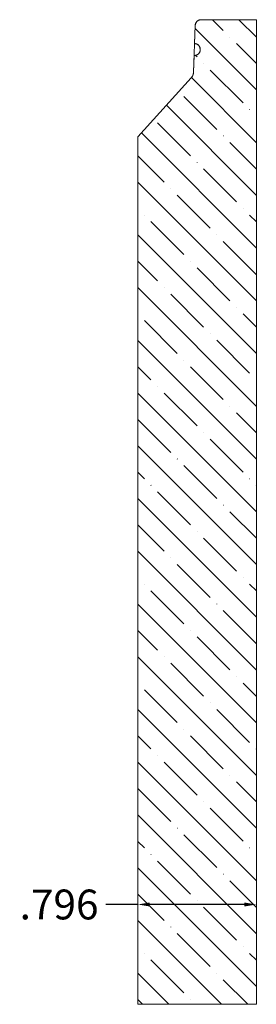
# Model space of a CAD drawing. Units: inches. Extents: x -7.13 to -5.54, y 12.91 to 19.51.
import ezdxf

# ---------------------------------------------------------------- set-up
doc = ezdxf.new("R2010")
doc.units = ezdxf.units.IN
doc.header["$MEASUREMENT"] = 0
doc.layers.get('0').update_dxf_attribs({"lineweight": 0})
doc.layers.add('Dimensions', color=7, linetype='Continuous', lineweight=0)
doc.styles.get("Standard").update_dxf_attribs({"font": 'Arial.ttf'})
doc.dimstyles.get("Standard").update_dxf_attribs({"dimtxt": 0.166667, "dimasz": 0.14, "dimexe": 0.13, "dimexo": 0.0625, "dimgap": 0.06, "dimtad": 0, "dimzin": 0, "dimdsep": 46, "dimtxsty": 'Standard', "dimcen": 0, "dimazin": 0, "dimtfac": 1, "dimtofl": 0, "dimtmove": 0, "dimatfit": 3, "dimfxl": 1, "dimtfillclr": 7, "dimtolj": 1, "dimtzin": 0, "dimarcsym": 0})

# ---------------------------------------------------------------- blocks, each defined once
blk = doc.blocks.new('*D0')
at = {"layer": 'Defpoints', "color": 0, "linetype": 'Continuous', "transparency": 16777216}
for p in [(-6.3318, 17.9482), (-5.5358, 17.9482), (-6.3318, 13.5745)]:
    blk.add_point(p, dxfattribs=at)
at = {"layer": 'Dimensions', "color": 7, "linetype": 'ByBlock', "lineweight": -2, "transparency": 16777216}
for p, q in [((-6.3318, 13.5745), (-6.5464, 13.5745)), ((-5.6158, 13.5745), (-6.2518, 13.5745))]:
    blk.add_line(p, q, dxfattribs=at)
at = {"layer": 'Dimensions', "color": 7, "linetype": 'Continuous', "transparency": 16777216}
for points in [[(-6.2518, 13.5878), (-6.2518, 13.5612), (-6.3318, 13.5745)], [(-5.6158, 13.5878), (-5.6158, 13.5612), (-5.5358, 13.5745)]]:
    blk.add_solid(points, dxfattribs=at)
at = {"layer": 'Dimensions', "color": 7, "linetype": 'Continuous', "lineweight": 0, "transparency": 16777216, "insert": (-6.8613, 13.5745), "char_height": 0.2, "attachment_point": 5}
blk.add_mtext('\\A1;.796', dxfattribs=at)

msp = doc.modelspace()

# ---------------------------------------------------------------- hatches: boundary and pattern name
at = {"linetype": 'Continuous', "lineweight": 0}
h = msp.add_hatch(dxfattribs=at)
h.set_pattern_fill('ANSI35', angle=-90, style=0)
h.set_pattern_definition([(315, (-19.2371, 6.57345), (0.1767767, 0.1767767), []), (315, (-19.2371, 6.39667), (0.1767767, 0.1767767), [0.3125, -0.0625, 0.0004375, -0.0620625])])
h.paths.add_polyline_path([(-5.9468, 19.4678), (-5.9467, 19.4699), (-5.9465, 19.4719), (-5.9461, 19.4739), (-5.9457, 19.4759), (-5.9452, 19.4779), (-5.9445, 19.4799), (-5.9438, 19.4818), (-5.943, 19.4836), (-5.942, 19.4855), (-5.941, 19.4872), (-5.9399, 19.489), (-5.9387, 19.4906), (-5.9374, 19.4922), (-5.9361, 19.4938), (-5.9346, 19.4952), (-5.9331, 19.4966), (-5.9316, 19.4979), (-5.9299, 19.4991), (-5.9282, 19.5003), (-5.9264, 19.5013), (-5.9246, 19.5023), (-5.9228, 19.5031), (-5.9209, 19.5039), (-5.9189, 19.5046), (-5.917, 19.5051), (-5.915, 19.5056), (-5.913, 19.506), (-5.9109, 19.5062), (-5.9089, 19.5064), (-5.9069, 19.5064), (-5.5358, 19.5064), (-5.5358, 12.9053), (-6.3318, 12.9053), (-6.3318, 18.7213), (-5.9733, 19.1164), (-5.9713, 19.1186), (-5.9695, 19.121), (-5.9678, 19.1235), (-5.9662, 19.126), (-5.9647, 19.1287), (-5.9633, 19.1314), (-5.9621, 19.1341), (-5.9611, 19.1369), (-5.9602, 19.1398), (-5.9594, 19.1427), (-5.9588, 19.1456), (-5.9583, 19.1486), (-5.9579, 19.1516), (-5.9578, 19.1546), (-5.9539, 19.2665), (-5.9518, 19.2664), (-5.9497, 19.2665), (-5.9476, 19.2667), (-5.9455, 19.267), (-5.9435, 19.2675), (-5.9414, 19.268), (-5.9394, 19.2686), (-5.9375, 19.2694), (-5.9356, 19.2702), (-5.9337, 19.2711), (-5.9319, 19.2722), (-5.9301, 19.2733), (-5.9284, 19.2745), (-5.9268, 19.2758), (-5.9252, 19.2772), (-5.9237, 19.2787), (-5.9223, 19.2802), (-5.9209, 19.2818), (-5.9197, 19.2835), (-5.9185, 19.2852), (-5.9175, 19.287), (-5.9165, 19.2889), (-5.9156, 19.2908), (-5.9149, 19.2928), (-5.9142, 19.2947), (-5.9137, 19.2968), (-5.9132, 19.2988), (-5.9129, 19.3009), (-5.9126, 19.303), (-5.9125, 19.305), (-5.9125, 19.3071), (-5.9126, 19.3092), (-5.9128, 19.3113), (-5.9131, 19.3134), (-5.9135, 19.3154), (-5.914, 19.3175), (-5.9146, 19.3195), (-5.9154, 19.3214), (-5.9162, 19.3233), (-5.9171, 19.3252), (-5.9182, 19.327), (-5.9193, 19.3288), (-5.9205, 19.3305), (-5.9218, 19.3322), (-5.9232, 19.3337), (-5.9247, 19.3352), (-5.9262, 19.3366), (-5.9278, 19.338), (-5.9295, 19.3392), (-5.9313, 19.3404), (-5.9331, 19.3414), (-5.9349, 19.3424), (-5.9368, 19.3433), (-5.9388, 19.344), (-5.9408, 19.3447), (-5.9428, 19.3453), (-5.9448, 19.3457), (-5.9469, 19.3461), (-5.949, 19.3463), (-5.9511, 19.3464)])

# ---------------------------------------------------------------- linework, layer by layer
at = {"color": 7, "linetype": 'Continuous', "lineweight": 0}
for p, q in [((-5.9069, 19.5064), (-5.5358, 19.5064)), ((-5.5358, 12.9053), (-5.5358, 19.5064)), ((-5.9578, 19.1546), (-5.9468, 19.4678)), ((-6.3318, 18.7213), (-5.9733, 19.1164)), ((-6.3318, 12.9053), (-6.3318, 18.7213)), ((-5.5358, 12.9053), (-6.3318, 12.9053))]:
    msp.add_line(p, q, dxfattribs=at)
at = {"color": 7, "linetype": 'Continuous', "lineweight": 0, "flags": 128}
msp.add_lwpolyline([(-5.9468, 19.4678), (-5.9467, 19.4699), (-5.9465, 19.4719), (-5.9461, 19.4739), (-5.9457, 19.4759), (-5.9452, 19.4779), (-5.9445, 19.4799), (-5.9438, 19.4818), (-5.943, 19.4836), (-5.942, 19.4855), (-5.941, 19.4872), (-5.9399, 19.489), (-5.9387, 19.4906), (-5.9374, 19.4922), (-5.9361, 19.4938), (-5.9346, 19.4952), (-5.9331, 19.4966), (-5.9316, 19.4979), (-5.9299, 19.4991), (-5.9282, 19.5003), (-5.9264, 19.5013), (-5.9246, 19.5023), (-5.9228, 19.5031), (-5.9209, 19.5039), (-5.9189, 19.5046), (-5.917, 19.5051), (-5.915, 19.5056), (-5.913, 19.506), (-5.9109, 19.5062), (-5.9089, 19.5064), (-5.9069, 19.5064), (-5.5358, 19.5064), (-5.5358, 12.9053), (-6.3318, 12.9053), (-6.3318, 18.7213), (-5.9733, 19.1164), (-5.9713, 19.1186), (-5.9695, 19.121), (-5.9678, 19.1235), (-5.9662, 19.126), (-5.9647, 19.1287), (-5.9633, 19.1314), (-5.9621, 19.1341), (-5.9611, 19.1369), (-5.9602, 19.1398), (-5.9594, 19.1427), (-5.9588, 19.1456), (-5.9583, 19.1486), (-5.9579, 19.1516), (-5.9578, 19.1546), (-5.9539, 19.2665), (-5.9518, 19.2664), (-5.9497, 19.2665), (-5.9476, 19.2667), (-5.9455, 19.267), (-5.9435, 19.2675), (-5.9414, 19.268), (-5.9394, 19.2686), (-5.9375, 19.2694), (-5.9356, 19.2702), (-5.9337, 19.2711), (-5.9319, 19.2722), (-5.9301, 19.2733), (-5.9284, 19.2745), (-5.9268, 19.2758), (-5.9252, 19.2772), (-5.9237, 19.2787), (-5.9223, 19.2802), (-5.9209, 19.2818), (-5.9197, 19.2835), (-5.9185, 19.2852), (-5.9175, 19.287), (-5.9165, 19.2889), (-5.9156, 19.2908), (-5.9149, 19.2928), (-5.9142, 19.2947), (-5.9137, 19.2968), (-5.9132, 19.2988), (-5.9129, 19.3009), (-5.9126, 19.303), (-5.9125, 19.305), (-5.9125, 19.3071), (-5.9126, 19.3092), (-5.9128, 19.3113), (-5.9131, 19.3134), (-5.9135, 19.3154), (-5.914, 19.3175), (-5.9146, 19.3195), (-5.9154, 19.3214), (-5.9162, 19.3233), (-5.9171, 19.3252), (-5.9182, 19.327), (-5.9193, 19.3288), (-5.9205, 19.3305), (-5.9218, 19.3322), (-5.9232, 19.3337), (-5.9247, 19.3352), (-5.9262, 19.3366), (-5.9278, 19.338), (-5.9295, 19.3392), (-5.9313, 19.3404), (-5.9331, 19.3414), (-5.9349, 19.3424), (-5.9368, 19.3433), (-5.9388, 19.344), (-5.9408, 19.3447), (-5.9428, 19.3453), (-5.9448, 19.3457), (-5.9469, 19.3461), (-5.949, 19.3463), (-5.9511, 19.3464)], close=True, dxfattribs=at)
at = {"color": 7, "linetype": 'Continuous', "lineweight": 0}
for centre, radius, start, end in [((-5.9069, 19.4664), 0.04, 90, 178), ((-5.9525, 19.3064), 0.04, 268, 88), ((-6.0177, 19.1567), 0.06, 317.77353, 358)]:
    msp.add_arc(centre, radius, start, end, dxfattribs=at)

# ---------------------------------------------------------------- dimensions: what is measured, and where the dimension line sits
at = {"layer": 'Dimensions', "color": 7, "linetype": 'Continuous', "lineweight": 0}
dim = msp.add_linear_dim(base=(-6.3318, 13.5745), p1=(-5.5358, 17.9482), p2=(-6.3318, 17.9482), angle=180, dimstyle='Standard', override={"dimtxt": 0.2, "dimasz": 0.08, "dimexe": 0.0625, "dimgap": 0.0625, "dimdec": 3, "dimrnd": 0.0001, "dimzin": 7, "dimdsep": 0, "dimpost": '', "dimse1": 1, "dimse2": 1, "dimclrd": 7, "dimclre": 7, "dimclrt": 7, "dimtdec": 3, "dimtfillclr": 18, "dimfrac": 2}, dxfattribs=at)
dim.commit()
dim.dimension.update_dxf_attribs({"geometry": '*D0', "text_midpoint": (-6.8613, 13.5745), "dimtype": 161})

doc.saveas('drawing.dxf')
